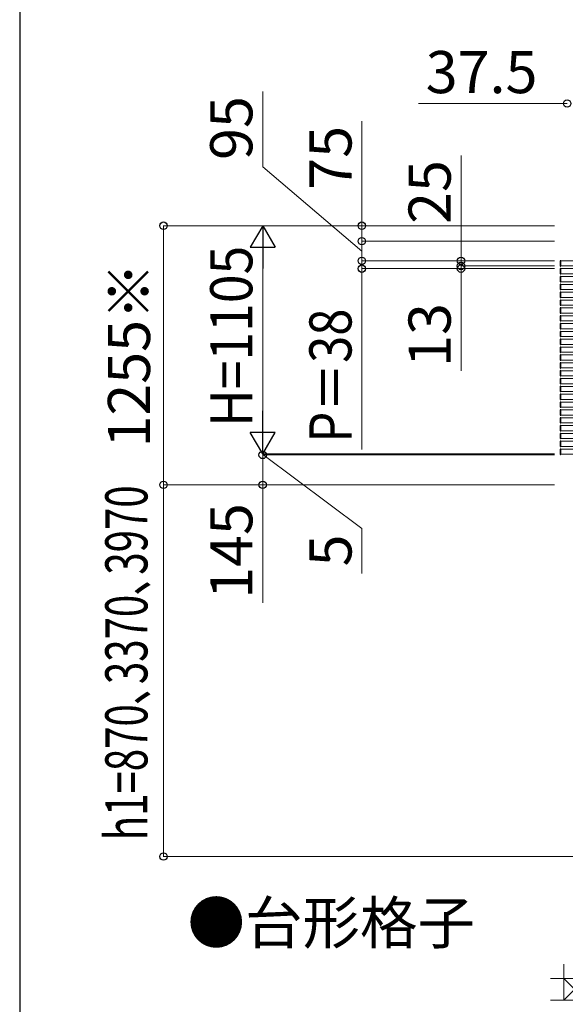
# Model space of a CAD drawing. Extents: x 2100 to 23100, y 2520 to 33691.
# Drawn here: x 2100 to 4741, y 8210 to 12979 of the extents above; entities that cross this region are included whole.
import ezdxf

# ---------------------------------------------------------------- set-up
doc = ezdxf.new("R2010")
doc.units = 0
for name, color, linetype, lineweight in [('USER1', 3, 'CONTINUOUS', 13), ('YKK_12', 2, 'CONTINUOUS', 13), ('YKK_13', 4, 'CONTINUOUS', 30), ('YKK_D', 6, 'CONTINUOUS', 13), ('YKK_ZWAK', 7, 'CONTINUOUS', 30), ('YSS_K', 3, 'CONTINUOUS', 13)]:
    doc.layers.add(name, color=color, linetype=linetype, lineweight=lineweight)
doc.styles.add('text-b', font='txt')

msp = doc.modelspace()

# ---------------------------------------------------------------- linework, layer by layer
at = {"layer": 'YKK_12'}
for p, q in [((4718.5, 11811), (6152, 11811)), ((4718.5, 11786), (6152, 11786)), ((4718.5, 11773), (6152, 11773)), ((4718.5, 11748), (6152, 11748)), ((4718.5, 11735), (6152, 11735)), ((4718.5, 11710), (6152, 11710)), ((4718.5, 11697), (6152, 11697)), ((4718.5, 11672), (6152, 11672)), ((4718.5, 11659), (6152, 11659)), ((4718.5, 11634), (6152, 11634)), ((4718.5, 11621), (6152, 11621)), ((4718.5, 11596), (6152, 11596)), ((4718.5, 11583), (6152, 11583)), ((4718.5, 11558), (6152, 11558)), ((4718.5, 11545), (6152, 11545)), ((4718.5, 11520), (6152, 11520)), ((4718.5, 11507), (6152, 11507)), ((4718.5, 11482), (6152, 11482)), ((4718.5, 11469), (6152, 11469)), ((4718.5, 11444), (6152, 11444)), ((4718.5, 11431), (6152, 11431)), ((4718.5, 11406), (6152, 11406)), ((4718.5, 11393), (6152, 11393)), ((4718.5, 11368), (6152, 11368)), ((4718.5, 11355), (6152, 11355)), ((4718.5, 11330), (6152, 11330)), ((4718.5, 11317), (6152, 11317)), ((4718.5, 11292), (6152, 11292)), ((4718.5, 11279), (6152, 11279)), ((4718.5, 11254), (6152, 11254)), ((4718.5, 11241), (6152, 11241)), ((4718.5, 11216), (6152, 11216)), ((4718.5, 11203), (6152, 11203)), ((4718.5, 11178), (6152, 11178)), ((4718.5, 11165), (6152, 11165)), ((4718.5, 11140), (6152, 11140)), ((4718.5, 11127), (6152, 11127)), ((4718.5, 11102), (6152, 11102)), ((4718.5, 11089), (6152, 11089)), ((4718.5, 11064), (6152, 11064)), ((4718.5, 11051), (6152, 11051)), ((4718.5, 11026), (6152, 11026)), ((4718.5, 11013), (6152, 11013)), ((4718.5, 10988), (6152, 10988)), ((4718.5, 10975), (6152, 10975)), ((4718.5, 10950), (6152, 10950)), ((4718.5, 10937), (6152, 10937)), ((4718.5, 10912), (6152, 10912)), ((4718.5, 10899), (6152, 10899)), ((4718.5, 10874), (6152, 10874))]:
    msp.add_line(p, q, dxfattribs=at)
at = {"layer": 'YKK_13'}
for p, q in [((4716, 11810.2), (4716, 11786.8)), ((4718.5, 11811.3), (4716.9, 11811.2)), ((4716.9, 11785.8), (4718.5, 11785.7)), ((4718.5, 11810.7), (4718.5, 11811.3)), ((4718.5, 11786.3), (4718.5, 11810.7)), ((4718.5, 11785.7), (4718.5, 11786.3)), ((4716, 11772.2), (4716, 11748.8)), ((4716, 11734.2), (4716, 11710.8)), ((4718.5, 11773.3), (4716.9, 11773.2)), ((4716.9, 11747.8), (4718.5, 11747.7)), ((4718.5, 11735.3), (4716.9, 11735.2)), ((4718.5, 11772.7), (4718.5, 11773.3)), ((4718.5, 11748.3), (4718.5, 11772.7)), ((4718.5, 11747.7), (4718.5, 11748.3)), ((4718.5, 11734.7), (4718.5, 11735.3)), ((4718.5, 11710.3), (4718.5, 11734.7)), ((4716, 11696.2), (4716, 11672.8)), ((4716.9, 11709.8), (4718.5, 11709.7)), ((4718.5, 11697.3), (4716.9, 11697.2)), ((4718.5, 11709.7), (4718.5, 11710.3)), ((4718.5, 11696.7), (4718.5, 11697.3)), ((4718.5, 11672.3), (4718.5, 11696.7)), ((4716, 11658.2), (4716, 11634.8)), ((4716.9, 11671.8), (4718.5, 11671.7)), ((4718.5, 11659.3), (4716.9, 11659.2)), ((4718.5, 11671.7), (4718.5, 11672.3)), ((4718.5, 11658.7), (4718.5, 11659.3)), ((4718.5, 11634.3), (4718.5, 11658.7)), ((4716, 11620.2), (4716, 11596.8)), ((4716.9, 11633.8), (4718.5, 11633.7)), ((4718.5, 11621.3), (4716.9, 11621.2)), ((4716.9, 11595.8), (4718.5, 11595.7)), ((4718.5, 11633.7), (4718.5, 11634.3)), ((4718.5, 11620.7), (4718.5, 11621.3)), ((4718.5, 11596.3), (4718.5, 11620.7)), ((4718.5, 11595.7), (4718.5, 11596.3)), ((4716, 11582.2), (4716, 11558.8)), ((4716, 11544.2), (4716, 11520.8)), ((4718.5, 11583.3), (4716.9, 11583.2)), ((4716.9, 11557.8), (4718.5, 11557.7)), ((4718.5, 11545.3), (4716.9, 11545.2)), ((4718.5, 11582.7), (4718.5, 11583.3)), ((4718.5, 11558.3), (4718.5, 11582.7)), ((4718.5, 11557.7), (4718.5, 11558.3)), ((4718.5, 11544.7), (4718.5, 11545.3)), ((4718.5, 11520.3), (4718.5, 11544.7)), ((4716, 11506.2), (4716, 11482.8)), ((4716.9, 11519.8), (4718.5, 11519.7)), ((4718.5, 11507.3), (4716.9, 11507.2)), ((4718.5, 11519.7), (4718.5, 11520.3)), ((4718.5, 11506.7), (4718.5, 11507.3)), ((4718.5, 11482.3), (4718.5, 11506.7)), ((4716, 11468.2), (4716, 11444.8)), ((4716.9, 11481.8), (4718.5, 11481.7)), ((4718.5, 11469.3), (4716.9, 11469.2)), ((4716.9, 11443.8), (4718.5, 11443.7)), ((4718.5, 11481.7), (4718.5, 11482.3)), ((4718.5, 11468.7), (4718.5, 11469.3)), ((4718.5, 11444.3), (4718.5, 11468.7)), ((4718.5, 11443.7), (4718.5, 11444.3)), ((4716, 11430.2), (4716, 11406.8)), ((4718.5, 11431.3), (4716.9, 11431.2)), ((4716.9, 11405.8), (4718.5, 11405.7)), ((4718.5, 11430.7), (4718.5, 11431.3)), ((4718.5, 11406.3), (4718.5, 11430.7)), ((4718.5, 11405.7), (4718.5, 11406.3)), ((4716, 11392.2), (4716, 11368.8)), ((4716, 11354.2), (4716, 11330.8)), ((4718.5, 11393.3), (4716.9, 11393.2)), ((4716.9, 11367.8), (4718.5, 11367.7)), ((4718.5, 11355.3), (4716.9, 11355.2)), ((4718.5, 11392.7), (4718.5, 11393.3)), ((4718.5, 11368.3), (4718.5, 11392.7)), ((4718.5, 11367.7), (4718.5, 11368.3)), ((4718.5, 11354.7), (4718.5, 11355.3)), ((4718.5, 11330.3), (4718.5, 11354.7)), ((4716, 11316.2), (4716, 11292.8)), ((4716.9, 11329.8), (4718.5, 11329.7)), ((4718.5, 11317.3), (4716.9, 11317.2)), ((4718.5, 11329.7), (4718.5, 11330.3)), ((4718.5, 11316.7), (4718.5, 11317.3)), ((4718.5, 11292.3), (4718.5, 11316.7)), ((4716, 11278.2), (4716, 11254.8)), ((4716.9, 11291.8), (4718.5, 11291.7)), ((4718.5, 11279.3), (4716.9, 11279.2)), ((4716.9, 11253.8), (4718.5, 11253.7)), ((4718.5, 11291.7), (4718.5, 11292.3)), ((4718.5, 11278.7), (4718.5, 11279.3)), ((4718.5, 11254.3), (4718.5, 11278.7)), ((4718.5, 11253.7), (4718.5, 11254.3)), ((4716, 11240.2), (4716, 11216.8)), ((4718.5, 11241.3), (4716.9, 11241.2)), ((4716.9, 11215.8), (4718.5, 11215.7)), ((4718.5, 11240.7), (4718.5, 11241.3)), ((4718.5, 11216.3), (4718.5, 11240.7)), ((4718.5, 11215.7), (4718.5, 11216.3)), ((4716, 11202.2), (4716, 11178.8)), ((4716, 11164.2), (4716, 11140.8)), ((4718.5, 11203.3), (4716.9, 11203.2)), ((4716.9, 11177.8), (4718.5, 11177.7)), ((4718.5, 11165.3), (4716.9, 11165.2)), ((4718.5, 11202.7), (4718.5, 11203.3)), ((4718.5, 11178.3), (4718.5, 11202.7)), ((4718.5, 11177.7), (4718.5, 11178.3)), ((4718.5, 11164.7), (4718.5, 11165.3)), ((4718.5, 11140.3), (4718.5, 11164.7)), ((4716, 11126.2), (4716, 11102.8)), ((4716.9, 11139.8), (4718.5, 11139.7)), ((4718.5, 11127.3), (4716.9, 11127.2)), ((4718.5, 11139.7), (4718.5, 11140.3)), ((4718.5, 11126.7), (4718.5, 11127.3)), ((4718.5, 11102.3), (4718.5, 11126.7)), ((4716, 11088.2), (4716, 11064.8)), ((4716.9, 11101.8), (4718.5, 11101.7)), ((4718.5, 11089.3), (4716.9, 11089.2)), ((4716.9, 11063.8), (4718.5, 11063.7)), ((4718.5, 11101.7), (4718.5, 11102.3)), ((4718.5, 11088.7), (4718.5, 11089.3)), ((4718.5, 11064.3), (4718.5, 11088.7)), ((4718.5, 11063.7), (4718.5, 11064.3)), ((4716, 11050.2), (4716, 11026.8)), ((4718.5, 11051.3), (4716.9, 11051.2)), ((4716.9, 11025.8), (4718.5, 11025.7)), ((4718.5, 11050.7), (4718.5, 11051.3)), ((4718.5, 11026.3), (4718.5, 11050.7)), ((4718.5, 11025.7), (4718.5, 11026.3)), ((4716, 11012.2), (4716, 10988.8)), ((4716, 10974.2), (4716, 10950.8)), ((4718.5, 11013.3), (4716.9, 11013.2)), ((4716.9, 10987.8), (4718.5, 10987.7)), ((4718.5, 10975.3), (4716.9, 10975.2)), ((4718.5, 11012.7), (4718.5, 11013.3)), ((4718.5, 10988.3), (4718.5, 11012.7)), ((4718.5, 10987.7), (4718.5, 10988.3)), ((4718.5, 10974.7), (4718.5, 10975.3)), ((4718.5, 10950.3), (4718.5, 10974.7)), ((4716, 10936.2), (4716, 10912.8)), ((4716.9, 10949.8), (4718.5, 10949.7)), ((4718.5, 10937.3), (4716.9, 10937.2)), ((4718.5, 10949.7), (4718.5, 10950.3)), ((4718.5, 10936.7), (4718.5, 10937.3)), ((4718.5, 10912.3), (4718.5, 10936.7)), ((4716, 10898.2), (4716, 10874.8)), ((4716.9, 10911.8), (4718.5, 10911.7)), ((4718.5, 10899.3), (4716.9, 10899.2)), ((4716.9, 10873.8), (4718.5, 10873.7)), ((4718.5, 10911.7), (4718.5, 10912.3)), ((4718.5, 10898.7), (4718.5, 10899.3)), ((4718.5, 10874.3), (4718.5, 10898.7)), ((4718.5, 10873.7), (4718.5, 10874.3))]:
    msp.add_line(p, q, dxfattribs=at)
for centre, start, end in [((4717, 11810.2), 93.5, 180), ((4717, 11786.8), 180, 266.5), ((4717, 11772.2), 93.5, 180), ((4717, 11748.8), 180, 266.5), ((4717, 11734.2), 93.5, 180), ((4717, 11710.8), 180, 266.5), ((4717, 11696.2), 93.5, 180), ((4717, 11672.8), 180, 266.5), ((4717, 11658.2), 93.5, 180), ((4717, 11634.8), 180, 266.5), ((4717, 11620.2), 93.5, 180), ((4717, 11596.8), 180, 266.5), ((4717, 11582.2), 93.5, 180), ((4717, 11558.8), 180, 266.5), ((4717, 11544.2), 93.5, 180), ((4717, 11520.8), 180, 266.5), ((4717, 11506.2), 93.5, 180), ((4717, 11482.8), 180, 266.5), ((4717, 11468.2), 93.5, 180), ((4717, 11444.8), 180, 266.5), ((4717, 11430.2), 93.5, 180), ((4717, 11406.8), 180, 266.5), ((4717, 11392.2), 93.5, 180), ((4717, 11368.8), 180, 266.5), ((4717, 11354.2), 93.5, 180), ((4717, 11330.8), 180, 266.5), ((4717, 11316.2), 93.5, 180), ((4717, 11292.8), 180, 266.5), ((4717, 11278.2), 93.5, 180), ((4717, 11254.8), 180, 266.5), ((4717, 11240.2), 93.5, 180), ((4717, 11216.8), 180, 266.5), ((4717, 11202.2), 93.5, 180), ((4717, 11178.8), 180, 266.5), ((4717, 11164.2), 93.5, 180), ((4717, 11140.8), 180, 266.5), ((4717, 11126.2), 93.5, 180), ((4717, 11102.8), 180, 266.5), ((4717, 11088.2), 93.5, 180), ((4717, 11064.8), 180, 266.5), ((4717, 11050.2), 93.5, 180), ((4717, 11026.8), 180, 266.5), ((4717, 11012.2), 93.5, 180), ((4717, 10988.8), 180, 266.5), ((4717, 10974.2), 93.5, 180), ((4717, 10950.8), 180, 266.5), ((4717, 10936.2), 93.5, 180), ((4717, 10912.8), 180, 266.5), ((4717, 10898.2), 93.5, 180), ((4717, 10874.8), 180, 266.5)]:
    msp.add_arc(centre, 1, start, end, dxfattribs=at)
at = {"layer": 'YKK_D'}
for p, q in [((3276, 12265.7), (3276, 12631.1)), ((4749.5, 12573), (4030.3, 12573)), ((3756, 11981), (3756, 12487)), ((4236, 11811), (4236, 12321.6)), ((3756, 11858.5), (3276, 12265.7)), ((4689, 11981), (2795, 11981)), ((2796, 10726), (2796, 11981)), ((4689, 11981), (3275, 11981)), ((4689, 11981), (3755, 11981)), ((3756, 11906), (3756, 11981)), ((3756, 11906), (3756, 11978)), ((4689, 11906), (3755, 11906)), ((4689, 11906), (3755, 11906)), ((3756, 11811), (3756, 11906)), ((3756, 11811), (3756, 11906)), ((3756, 11906), (3756, 11834)), ((3756, 11811), (3756, 11883)), ((3276, 10996), (3276, 11861)), ((4236, 11786), (4236, 11858)), ((4689, 11811), (3755, 11811)), ((4689, 11811), (3755, 11811)), ((3756, 11811), (3756, 11739)), ((3756, 11811), (3756, 11773)), ((4689, 11811), (4235, 11811)), ((4689, 11786), (4235, 11786)), ((4689, 11786), (4235, 11786)), ((4236, 11786), (4236, 11811)), ((4236, 11786), (4236, 11773)), ((4236, 11786), (4236, 11714)), ((4689, 11773), (3755, 11773)), ((3756, 11773), (3756, 10896.5)), ((4689, 11773), (4235, 11773)), ((4236, 11773), (4236, 11278.6)), ((3276, 10876), (3276, 10948)), ((4689, 10876), (3275, 10876)), ((4689, 10876), (3275, 10876)), ((3276, 10871), (3276, 10876)), ((3276, 10871), (3276, 10876)), ((3276, 10873.5), (3756, 10514.3)), ((4689, 10871), (3275, 10871)), ((4689, 10871), (3275, 10871)), ((3276, 10871), (3276, 10726)), ((3276, 10871), (3276, 10799)), ((4689, 10726), (2795, 10726)), ((4689, 10726), (2795, 10726)), ((2796, 10726), (2796, 8926)), ((4689, 10726), (3275, 10726)), ((3276, 10726), (3276, 10155.3)), ((3756, 10514.3), (3756, 10296.1)), ((4689, 8926), (2795, 8926))]:
    msp.add_line(p, q, dxfattribs=at)
at = {"layer": 'YKK_D', "lineweight": -2}
for p, q in [((3276, 11981), (3216, 11877.1)), ((3276, 11981), (3336, 11877.1)), ((3276, 11981), (3276, 11773.2)), ((3216, 11877.1), (3336, 11877.1)), ((3276, 10876), (3276, 11083.8)), ((3276, 10876), (3216, 10979.9)), ((3336, 10979.9), (3216, 10979.9)), ((3276, 10876), (3336, 10979.9))]:
    msp.add_line(p, q, dxfattribs=at)
at = {"layer": 'YKK_D', "linetype": 'ByBlock', "lineweight": -2}
for centre in [(4749.5, 12573), (2796, 11981), (3756, 11981), (3756, 11906), (3756, 11906), (3756, 11811), (3756, 11811), (4236, 11811), (3756, 11773), (4236, 11786), (4236, 11786), (4236, 11773), (3276, 10871), (3276, 10871), (2796, 10726), (2796, 10726), (3276, 10726), (2796, 8926)]:
    msp.add_circle(centre, 18, dxfattribs=at)
at = {"layer": 'YKK_ZWAK'}
msp.add_line((2100, 33120), (2100, 2520), dxfattribs=at)
at = {"layer": 'YSS_K'}
for p, q in [((3509.4, 8926), (9448, 8926)), ((4668.5, 8335), (6152, 8335)), ((4734.5, 8335), (4839.5, 8230)), ((4839.5, 8335), (4734.5, 8230)), ((4668.5, 8230), (6152, 8230))]:
    msp.add_line(p, q, dxfattribs=at)
at = {"layer": 'YSS_K', "ltscale": 3}
msp.add_line((4734.5, 8230), (4734.5, 8405), dxfattribs=at)

# ---------------------------------------------------------------- texts
at = {"layer": 'USER1', "style": 'text-b'}
msp.add_text('●台形格子', height=204, dxfattribs=at).set_placement((2912.2, 8503.5))
at = {"layer": 'YKK_D', "style": 'text-b'}
msp.add_text('37.5', height=204, dxfattribs=at).set_placement((4065.2, 12623))
for s, p in [('95', (3226, 12299.5)), ('75', (3706, 12155.3)), ('25', (4186, 11989.9)), ('1255※', (2730.9, 10906.7)), ('13', (4186, 11297.3)), ('145', (3226, 10174)), ('5', (3706, 10331))]:
    msp.add_text(s, height=204, rotation=90, dxfattribs=at).set_placement(p)
for s, width, p in [('H=1105', 0.9, (3226, 11006.5)), ('P＝38', 0.85, (3706, 10930.7)), ('h1=870､3370､3970', 0.7, (2718.2, 9004.9))]:
    msp.add_text(s, height=204, rotation=90, dxfattribs=dict(at, width=width)).set_placement(p)

doc.saveas('drawing.dxf')
